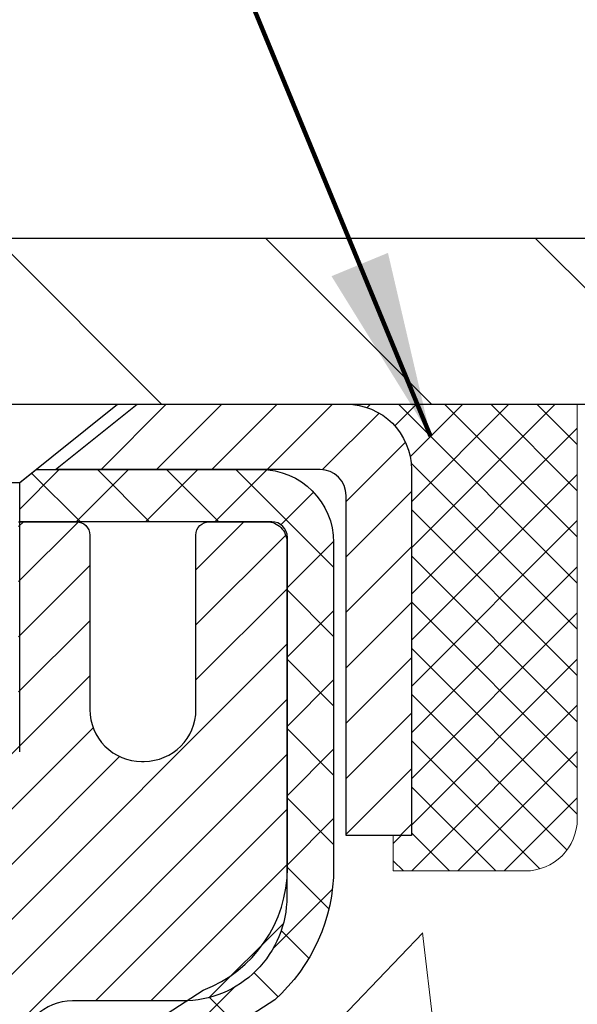
# Model space of a CAD drawing. Extents: x 832 to 3254, y -386 to 1977.
# Drawn here: x 865 to 866, y -361 to -360 of the extents above; entities that cross this region are included whole.
import ezdxf

# ---------------------------------------------------------------- set-up
doc = ezdxf.new("R2010")
doc.units = 0
doc.header["$LTSCALE"] = 5
doc.header["$MEASUREMENT"] = 0
doc.layers.get('0').update_dxf_attribs({"color": 200, "linetype": 'CONTINUOUS'})
doc.layers.get('DEFPOINTS').update_dxf_attribs({"linetype": 'CONTINUOUS'})
for name, color, linetype, lineweight in [('CAPPING STRIP - H', 251, 'CONTINUOUS', 20), ('CAPPING STRIP - L', 7, 'CONTINUOUS', 25), ('CONCRETE - H', 130, 'CONTINUOUS', 9), ('COVER PLATE - H', 251, 'CONTINUOUS', 13), ('COVER PLATE - L', 7, 'CONTINUOUS', 25), ('MIG RETAINER - H', 251, 'CONTINUOUS', 20), ('MIG RETAINER - L', 7, 'CONTINUOUS', 30), ('PVC SIDESHEET - H', 170, 'CONTINUOUS', 20), ('PVC SIDESHEET - L', 122, 'CONTINUOUS', 25), ('SCREW - L', 1, 'CONTINUOUS', 25), ('SEALANT - H', 50, 'CONTINUOUS', 20), ('SEALANT - L', 52, 'CONTINUOUS', 20), ('TEXT - 4', 241, 'CONTINUOUS', 25)]:
    doc.layers.add(name, color=color, linetype=linetype, lineweight=lineweight)
doc.layers.add('DIMS', color=50, linetype='CONTINUOUS')
doc.styles.add('ROMANS', font='romans', dxfattribs={"width": 0.9})
doc.dimstyles.get("Standard").update_dxf_attribs({"dimtxt": 0.18, "dimasz": 0.18, "dimexe": 0.18, "dimexo": 0.0625, "dimgap": 0.09, "dimtad": 0, "dimtih": 1, "dimtoh": 1, "dimdec": 4, "dimzin": 0, "dimdsep": 46, "dimtxsty": 'Standard', "dimcen": 0.09, "dimadec": 0, "dimazin": 0, "dimtfac": 1, "dimtdec": 4, "dimtofl": 0, "dimtmove": 0, "dimatfit": 3, "dimfxl": 1, "dimtolj": 1, "dimtzin": 0, "dimarcsym": 0})
doc.dimstyles.new('STANDARD$0', dxfattribs={"dimtxt": 0.18, "dimasz": 0.18, "dimexe": 0.18, "dimexo": 0.0625, "dimgap": 0.09, "dimtad": 0, "dimtih": 1, "dimtoh": 1, "dimdec": 4, "dimzin": 0, "dimdsep": 46, "dimtxsty": 'Standard', "dimcen": 0.09, "dimadec": 0, "dimazin": 0, "dimtfac": 1, "dimtdec": 4, "dimtofl": 0, "dimtmove": 0, "dimatfit": 3, "dimfxl": 1, "dimtolj": 1, "dimtzin": 0, "dimarcsym": 0})

# ---------------------------------------------------------------- blocks, each defined once
blk = doc.blocks.new('*D524')
at = {"layer": 'DEFPOINTS', "color": 0, "transparency": 16777216}
for p in [(869.6855777606581, -357.989013548049), (844.1855777606581, -360.0515566945209), (869.6855777606581, -360.0515566945207)]:
    blk.add_point(p, dxfattribs=at)
at = {"layer": 'DIMS', "color": 0, "lineweight": -2, "transparency": 16777216}
for p, q in [((844.1855777606581, -359.7715566945209), (844.1855777606581, -357.709013548049)), ((869.6855777606581, -359.7715566945208), (869.6855777606581, -357.709013548049)), ((844.4655777606581, -357.989013548049), (861.3205651263147, -357.989013548049)), ((869.4055777606582, -357.989013548049), (864.2138984596481, -357.989013548049))]:
    blk.add_line(p, q, dxfattribs=at)
at = {"layer": 'DIMS', "color": 0, "transparency": 16777216}
for points in [[(844.4655777606581, -357.9423468813823), (844.4655777606581, -358.0356802147157), (844.1855777606581, -357.989013548049)], [(869.4055777606582, -357.9423468813823), (869.4055777606582, -358.0356802147157), (869.6855777606581, -357.989013548049)]]:
    blk.add_solid(points, dxfattribs=at)
at = {"layer": 'DIMS', "color": 0, "transparency": 16777216, "insert": (862.7672317929814, -357.989013548049), "char_height": 0.28, "attachment_point": 5}
blk.add_mtext('\\A1;25 1/2 IN\\P [647.7mm]', dxfattribs=at)
blk = doc.blocks.new('*D526')
at = {"layer": 'DEFPOINTS', "color": 0, "transparency": 16777216}
for p in [(869.9625983316078, -360.1140566945209), (864.4355777606581, -365.1140566945202), (866.5223425890005, -365.1140566945202)]:
    blk.add_point(p, dxfattribs=at)
at = {"layer": 'DIMS', "color": 0, "lineweight": -2, "transparency": 16777216}
for p, q in [((869.6825983316078, -360.1140566945209), (866.2423425890005, -360.1140566945209)), ((866.5223425890005, -360.3940566945208), (866.5223425890005, -362.0550899490128)), ((866.5223425890005, -364.8340566945202), (866.5223425890005, -363.3617566156794)), ((864.7155777606581, -365.1140566945202), (866.8023425890004, -365.1140566945202))]:
    blk.add_line(p, q, dxfattribs=at)
at = {"layer": 'DIMS', "color": 0, "transparency": 16777216}
for points in [[(866.4756759223338, -360.3940566945208), (866.5690092556671, -360.3940566945208), (866.5223425890005, -360.1140566945209)], [(866.4756759223338, -364.8340566945202), (866.5690092556671, -364.8340566945202), (866.5223425890005, -365.1140566945202)]]:
    blk.add_solid(points, dxfattribs=at)
at = {"layer": 'DIMS', "color": 0, "transparency": 16777216, "insert": (866.5223425890006, -362.708423282346), "char_height": 0.28, "attachment_point": 5}
blk.add_mtext('\\A1;5 IN\\P [127.0mm]', dxfattribs=at)
blk = doc.blocks.new('*D529')
at = {"layer": 'DEFPOINTS', "color": 0, "transparency": 16777216}
for p in [(873.4355777606585, -360.6140566945207), (864.4355777606587, -360.9890566945206), (864.4355777606587, -361.4890566945206)]:
    blk.add_point(p, dxfattribs=at)
at = {"layer": 'DIMS', "color": 0, "lineweight": -2, "transparency": 16777216}
for p, q in [((873.4355777606585, -360.8940566945207), (873.4355777606585, -361.7690566945205)), ((864.4355777606587, -361.2690566945205), (864.4355777606587, -361.7690566945205)), ((864.7155777606587, -361.4890566945206), (867.4889110939919, -361.4890566945206)), ((873.1555777606585, -361.4890566945206), (870.3822444273253, -361.4890566945206))]:
    blk.add_line(p, q, dxfattribs=at)
at = {"layer": 'DIMS', "color": 0, "transparency": 16777216}
for points in [[(864.7155777606587, -361.4423900278539), (864.7155777606587, -361.5357233611873), (864.4355777606587, -361.4890566945206)], [(873.1555777606585, -361.4423900278539), (873.1555777606585, -361.5357233611873), (873.4355777606585, -361.4890566945206)]]:
    blk.add_solid(points, dxfattribs=at)
at = {"layer": 'DIMS', "color": 0, "transparency": 16777216, "insert": (868.9355777606586, -361.4890566945206), "char_height": 0.28, "attachment_point": 5}
blk.add_mtext('\\A1;9 IN\\P [228.6mm]', dxfattribs=at)
blk = doc.blocks.new('*X4')
at = {"color": 0}
for p, q in [((1237.986130794628, 929.2961535421395), (1237.97385116075, 929.3084331760182)), ((1238.536813030436, 929.1775962613214), (1238.667649945133, 929.3084331760183)), ((1239.602059879881, 928.4750761578006), (1240.435416898099, 929.3084331760183)), ((1246.588648714498, 922.4614025752369), (1239.741618113716, 929.3084331760182)), ((1240.190661302946, 927.2959106278986), (1242.203183851066, 929.3084331760184)), ((1240.238648714498, 923.8083641335176), (1245.738717756998, 929.3084331760184)), ((1240.238648714498, 925.5761310864839), (1243.970950804032, 929.3084331760184)), ((1246.588648714498, 924.2291695282032), (1241.509385066682, 929.3084331760182)), ((1246.588648714498, 925.9969364811695), (1243.277152019649, 929.3084331760182)), ((1246.588648714498, 927.7647034341359), (1245.044918972615, 929.3084331760182)), ((1240.238648714498, 922.0405971805513), (1246.588648714498, 928.3905971805514)), ((1246.588648714498, 920.6936356222706), (1240.226369080619, 927.0559152561492)), ((1240.238648714498, 920.2728302275848), (1246.588648714498, 926.622830227585)), ((1246.588648714497, 918.9258686693039), (1240.238648714498, 925.2758686693037)), ((1240.238648714498, 918.5050632746186), (1246.588648714498, 924.8550632746186)), ((1246.588648714497, 917.1581017163379), (1240.238648714498, 923.5081017163377)), ((1240.238648714498, 916.7372963216523), (1246.588648714498, 923.0872963216523)), ((1246.588648714497, 915.3903347633716), (1240.238648714498, 921.7403347633713)), ((1240.238648714498, 914.9695293686858), (1246.588648714498, 921.3195293686858)), ((1246.588648714497, 913.6225678104047), (1240.238648714498, 919.9725678104049)), ((1240.238648714498, 913.2017624157195), (1246.588648714498, 919.5517624157194)), ((1246.193007264837, 912.2504423070994), (1240.238648714498, 918.2048008574385)), ((1240.249262063965, 911.4446088122202), (1246.588648714498, 917.783995462753)), ((1245.15052543455, 911.5251571844204), (1240.238648714498, 916.4370339044722)), ((1242.017029016931, 911.4446088122202), (1246.588648714498, 916.0162285097866)), ((1243.463306853783, 911.4446088122203), (1240.238648714498, 914.6692669515057)), ((1243.784795969898, 911.4446088122203), (1246.588648714498, 914.2484615568203)), ((1239.538648714498, 912.5017624157197), (1239.845319474796, 912.8084331760185)), ((1241.695539900817, 911.4446088122203), (1240.238648714498, 912.9014999985397)), ((1239.92777294785, 911.4446088122202), (1239.538648714498, 911.833733045573))]:
    blk.add_line(p, q, dxfattribs=at)

msp = doc.modelspace()

# ---------------------------------------------------------------- hatches: boundary and pattern name
at = {"layer": 'CAPPING STRIP - H'}
h = msp.add_hatch(dxfattribs=at)
h.set_pattern_fill('ANSI31', color=256, scale=0.47244, angle=90, style=0)
h.set_pattern_definition([(45.00000000000001, (-131.8147762298281, 56.92158971577277), (0.04175819096297156, -0.04175819096297156), [])])
edge = h.paths.add_edge_path()
edge.add_line((864.2470632135866, -360.2502638180076), (864.2294564495458, -360.1534266157819))
edge.add_line((864.2294564495458, -360.1534266157819), (864.4337664893668, -360.1162793358138))
edge.add_arc((864.458415959027, -360.2518514189251), 0.1377947244043846, 90.00000000099271, 100.30484647022479, ccw=False)
edge.add_line((864.4584159590246, -360.1140566945207), (864.6932632999361, -360.1140566945207))
edge.add_line((864.6932632999361, -360.1140566945207), (864.8162943038739, -360.212481497671))
edge.add_line((864.8162943038739, -360.212481497671), (864.4584159590246, -360.212481497671))
edge.add_arc((864.4584159590275, -360.2518514189383), 0.03936992126728001, 90.00000000430171, 100.3048464714298)
edge.add_line((864.451373253408, -360.2131165380407), (864.2470632135866, -360.2502638180076))
edge = h.paths.add_edge_path()
edge.add_arc((865.4806617251361, -360.2518514189311), 0.03936992126011774, 359.9999999998346, 449.9999999998345)
edge.add_line((865.4806617251362, -360.212481497671), (865.0820412723784, -360.212481497671))
edge.add_line((865.0820412723784, -360.212481497671), (865.2050722763162, -360.1140566945207))
edge.add_line((865.2050722763162, -360.1140566945207), (865.5200316463958, -360.1140566945207))
edge.add_arc((865.5200316463956, -360.2124814976709), 0.09842480315012381, -6.622258297284134e-11, 89.99999999993378, ccw=False)
edge.add_line((865.6184564495458, -360.212481497671), (865.6184564495458, -360.7636603953114))
edge.add_line((865.6184564495458, -360.7636603953114), (865.5200316463958, -360.7636603953114))
edge.add_line((865.5200316463958, -360.7636603953114), (865.5200316463962, -360.2518514189312))
at = {"layer": 'CONCRETE - H'}
h = msp.add_hatch(dxfattribs=at)
h.set_pattern_fill('AR-CONC', color=256, scale=0.175)
h.set_pattern_definition([(49.99999999999999, (0, 0), (1.255205319551318, -0.1098162362195414), [0.13125, -1.44375]), (355, (0, 0), (-0.24281483382275, 1.316336233975021), [0.105, -1.155]), (100.45144446, (0.10460044175, -0.009151351999999998), (1.012390481772446, 1.206519984195101), [0.111545336, -1.226998696]), (46.18420000000002, (0, 0.35), (1.867672328675251, -0.2896587413878839), [0.196875, -2.165624999999999]), (96.63563549, (0.15563930375, 0.32586171275), (1.635658404929899, 1.704707551355463), [0.1673180985, -1.84049908]), (351.1841639899999, (0, 0.35), (1.635658403845853, 1.704707550472483), [0.1575, -1.73250000175]), (21, (0.175, 0.2625), (1.044587341207308, -0.7045830586643429), [0.13125, -1.44375]), (326.0000000000001, (0.175, 0.2625), (0.425801830862768, 1.269012578831993), [0.105, -1.155]), (71.45144474, (0.2620489445, 0.2037847455), (1.470389159277449, 0.5644295174111191), [0.1115453325, -1.226998696]), (37.50000000000001, (0, 0), (0.02127974680525867, 0.582564244204795), [0, -1.141, 0, -1.1725, 0, -1.159375]), (7.499999999999999, (0, 0), (0.46037169052376, 0.6902204957941304), [0, -0.6685, 0, -1.11475, 0, -0.441875]), (327.5, (-0.39025, 0), (0.9341892633017157, -0.03947102553516457), [0, -0.4375, 0, -1.365, 0, -1.81125]), (317.5, (-0.5652499999999999, 0), (1.020575796349176, 0.175183719081556), [0, -0.56875, 0, -0.9064999999999999, 0, -1.28625])])
edge = h.paths.add_edge_path()
edge.add_spline(control_points=[(873.7020558922314, -360.1140566945209), (872.876160814047, -362.422691043913), (867.5406293283675, -361.6122481807366), (867.1687841129922, -369.0645972565806), (871.4047918426148, -370.3449712810983), (871.4815214118545, -372.1968035961817)], knot_values=[0, 0, 0, 0, 6.205216780519942, 10.84484106392873, 16.18216132995541, 16.18216132995541, 16.18216132995541, 16.18216132995541], degree=3, periodic=0)
edge.add_line((871.4815214118543, -372.1968035961819), (870.9885197598322, -372.1968035961833))
edge.add_line((870.9885197598322, -372.1968035961833), (870.9885197598322, -372.0708195876703))
edge.add_line((870.9885197598322, -372.0708195876703), (870.9885197598322, -371.9999535876703))
edge.add_line((870.9885197598322, -371.9999535876703), (870.3188360598323, -371.9999535876703))
edge.add_arc((870.3188360598323, -371.9605835876704), 0.0393699999999626, 240.0000000000055, 270, ccw=False)
edge.add_line((870.2991510598323, -371.9946790078174), (870.1633901522144, -371.9162974112587))
edge.add_arc((870.1082721522147, -372.0117645876699), 0.1102359999995076, 419.9999999999928, 450)
edge.add_line((870.1082721522147, -371.9015285876703), (869.2003142111857, -371.9015285876703))
edge.add_arc((869.2003142111856, -371.8621585876705), 0.03936999999984891, 240.0000326787847, 270.0000000001654, ccw=False)
edge.add_line((869.1806292306321, -371.8962540190447), (868.5005420250269, -371.5036060049995))
edge.add_arc((868.4405420842995, -371.6075290876748), 0.1200000000001047, 420.0000326787317, 450.0000000000543)
edge.add_line((868.4405420842994, -371.4875290876747), (868.2291007017396, -371.4875290876747))
edge.add_arc((868.2291007017394, -371.4481590876752), 0.03936999999945101, 224.999999999649, 270.0000000003309, ccw=False)
edge.add_line((868.2012619077643, -371.47599788165), (868.0847953836314, -371.359531357517))
edge.add_arc((867.8350934093248, -371.6092333318239), 0.3531319186159174, 405.0000000000261, 436.0979991089838)
edge.add_arc((867.5458088162419, -372.778003105264), 1.557170273113966, 436.0979991089573, 463.9020008910859)
edge.add_arc((867.2565242231585, -371.6092333318253), 0.3531319186171919, 463.9020008910794, 494.9999999998956)
edge.add_line((867.0068222488513, -371.3595313575172), (866.8903557247185, -371.47599788165))
edge.add_arc((866.8625169307433, -371.4481590876748), 0.03936999999984744, 270, 315, ccw=False)
edge.add_line((866.8625169307433, -371.4875290876746), (866.2152501270549, -371.4875290876746))
edge.add_line((866.2152501270549, -371.4875290876746), (865.2168837887092, -371.4875290876747))
edge.add_arc((865.2168837887092, -371.4481590876746), 0.03937000000001944, 180, 270, ccw=False)
edge.add_line((865.1775137887092, -371.4481590876746), (865.177513788654, -362.7603469620386))
edge.add_arc((865.216883788654, -362.7603469620387), 0.0393699999999626, 464.1702139157277, 539.9999999999172, ccw=False)
edge.add_line((865.2072458799057, -362.7221748830416), (865.2606177350988, -362.7013116737605))
edge.add_line((865.2606177350988, -362.7013116737605), (865.3054731753258, -362.6781824059672))
edge.add_line((865.3054731753258, -362.6781824059672), (865.3594887187361, -362.6382511480479))
edge.add_line((865.3594887187361, -362.6382511480479), (865.3584537577602, -362.6370852089477))
edge.add_line((865.3584537577602, -362.6370852089477), (865.3901987451115, -362.6065092289118))
edge.add_line((865.3901987451115, -362.6065092289118), (865.4246607983454, -362.5637956292893))
edge.add_line((865.4246607983454, -362.5637956292893), (865.4543239493574, -362.5169764825187))
edge.add_line((865.4543239493574, -362.5169764825187), (865.4789508915783, -362.4676358431498))
edge.add_line((865.4789508915783, -362.4676358431498), (865.499041958652, -362.4164608181375))
edge.add_line((865.499041958652, -362.4164608181375), (865.5151177985573, -362.3641449101982))
edge.add_line((865.5151177985573, -362.3641449101982), (865.5278900221408, -362.3108682404818))
edge.add_line((865.5278900221408, -362.3108682404818), (865.5380363695682, -362.2569316479608))
edge.add_line((865.5380363695682, -362.2569316479608), (865.5489056096969, -362.184999448878))
edge.add_line((865.5489056096969, -362.184999448878), (865.5484953953796, -362.1849565793184))
edge.add_line((865.5484953953796, -362.1849565793184), (865.5521893228214, -362.1560486051616))
edge.add_line((865.5521893228214, -362.1560486051616), (865.5587031019522, -362.1015627925406))
edge.add_line((865.5587031019522, -362.1015627925406), (865.5578708855375, -362.0944855366004))
edge.add_arc((862.7712890985251, -362.3959109350245), 2.802837013906438, 366.1736974540687, 367.3880257142319)
edge.add_line((865.5508571215732, -362.0354987657345), (865.5436679573392, -361.9818788783739))
edge.add_line((865.5436679573392, -361.9818788783739), (865.5349047086083, -361.9277455706824))
edge.add_line((865.5349047086083, -361.9277455706824), (865.5239576469313, -361.8739894138289))
edge.add_line((865.5239576469313, -361.8739894138289), (865.5101599502187, -361.8210031531255))
edge.add_line((865.5101599502187, -361.8210031531255), (865.4928282149717, -361.7690558179224))
edge.add_line((865.4928282149717, -361.7690558179224), (865.4654657959908, -361.7047391686765))
edge.add_line((865.4654657959908, -361.7047391686765), (865.4642107805827, -361.7053185596487))
edge.add_line((865.4642107805827, -361.7053185596487), (865.445003465235, -361.6697877608348))
edge.add_line((865.445003465235, -361.6697877608348), (865.4136493653111, -361.624085031582))
edge.add_line((865.4136493653111, -361.624085031582), (865.3776988368187, -361.5831022274507))
edge.add_line((865.3776988368187, -361.5831022274507), (865.3353676672253, -361.5455278572385))
edge.add_line((865.3353676672253, -361.5455278572385), (865.2903096669451, -361.5156059126034))
edge.add_line((865.2903096669451, -361.5156059126034), (865.2902488290454, -361.5157071441877))
edge.add_line((865.2902488290454, -361.5157071441877), (865.2499300752551, -361.4972168952823))
edge.add_line((865.2499300752551, -361.4972168952823), (865.2224475213771, -361.4864738871734))
edge.add_line((865.2224475213771, -361.4864738871734), (865.2008126005559, -361.4782998638167))
edge.add_arc((865.2168837886541, -361.4423594434919), 0.0393700000001118, 180, 245.9076238354672, ccw=False)
edge.add_line((865.177513788654, -361.4423594434919), (865.177513788654, -361.2531243946332))
edge.add_line((865.177513788654, -361.2531243946332), (865.0790887886543, -361.2531243946332))
edge.add_line((865.0790887886543, -361.2531243946332), (865.0790887886543, -361.2485718385133))
edge.add_arc((865.1184587886538, -361.2485718385129), 0.03936999999950785, 122.9031521389733, 180.0000000006618, ccw=False)
edge.add_line((865.0970721920185, -361.2155171809845), (865.4122901324743, -361.0115689495114))
edge.add_arc((865.2346002886534, -360.8128765960839), 0.2665564328761493, 311.8061494064629, 359.0369293990325)
edge.add_line((865.5011190667652, -360.8173568663237), (865.5909004264385, -360.8173568663237))
edge.add_line((865.5909004264385, -360.8173568663237), (865.7897193240764, -360.8173568663237))
edge.add_arc((865.7897193240764, -360.7386167088434), 0.07874015748029706, 270, 360)
edge.add_line((865.8684594815567, -360.7386167088434), (865.8684594815567, -360.6140566945207))
edge.add_line((865.8684594815567, -360.6140566945207), (873.4355777606585, -360.6140566945207))
edge.add_line((873.4355777606585, -360.6140566945207), (873.4355777606585, -360.1140566945209))
edge.add_line((873.4355777606585, -360.1140566945209), (873.7020558922314, -360.1140566945209))
h.paths.add_polyline_path([(867.9789110939919, -361.9323900278538), (870.1722444273254, -361.9323900278538), (870.1722444273254, -361.0457233611872), (867.9789110939919, -361.0457233611872)], flags=24)
h.paths.add_polyline_path([(865.6356759223338, -363.1517566156792), (867.6890092556673, -363.1517566156792), (867.6890092556673, -362.2650899490126), (865.6356759223338, -362.2650899490126)], flags=24)
at = {"layer": 'COVER PLATE - H'}
h = msp.add_hatch(dxfattribs=at)
h.set_pattern_fill('ANSI31', color=256, scale=2.3, angle=90, style=0)
h.set_pattern_definition([(135, (852.1278737085252, -369.3626386416089), (-0.2032931995911324, -0.2032931995911324), [])])
h.paths.add_polyline_path([(857.4043277606581, -359.8640566945207), (857.1543277606581, -360.1140566945207), (869.6855777606581, -360.1140566945207), (869.6855777606581, -360.0515566945207), (868.6222124194799, -359.8640566945207)])
at = {"layer": 'MIG RETAINER - H'}
h = msp.add_hatch(dxfattribs=at)
h.set_pattern_fill('ANSI31', color=256, scale=0.47, style=0)
h.set_pattern_definition([(45, (-83.27619878782411, -798.3755797264505), (-0.04154252339470966, 0.04154252339470967), [])])
h.paths.add_polyline_path([(864.4355762446819, -363.0232214977704), (864.4355762446805, -362.3221045906362), (864.5098725789626, -362.257519772576), (864.6735762446804, -362.257519772576), (864.6735762446808, -363.0232214977702)])
edge = h.paths.add_edge_path()
edge.add_arc((865.2155762446787, -360.574221497768), 0.07800000000003138, 270.000000000501, 360.0000000000418)
edge.add_line((865.2935762446789, -360.574221497768), (865.2935762446785, -360.3112214977709))
edge.add_arc((865.3135762446786, -360.3112214977707), 0.02000000000020918, 90.00000000195422, 180.0000000006514, ccw=False)
edge.add_line((865.313576244678, -360.2912214977705), (865.4005762446778, -360.2912214977686))
edge.add_arc((865.4005762446786, -360.3212214977686), 0.03000000000002956, 2.1719870346714742e-10, 90.0000000013028, ccw=False)
edge.add_line((865.4305762446786, -360.3212214977685), (865.4305762446793, -360.8562214977756))
edge.add_arc((865.2735762446794, -360.8562214977758), 0.1569999999999254, -90.00000000033191, 6.230038707144558e-11, ccw=False)
edge.add_line((865.2735762446785, -361.0132214977758), (865.1073159297212, -361.013221497775))
edge.add_arc((865.1073159297318, -361.0919611828065), 0.07873968503150763, 90.00000000777618, 177.4144840053407)
edge.add_arc((864.9137734706655, -361.083221497771), 0.114999999999426, 275.2124696741832, 357.41448399788595, ccw=False)
edge.add_arc((864.9224041559908, -361.1778286395243), 0.02000000000000517, 160.3257550186187, 275.2124696744299, ccw=False)
edge.add_arc((864.7923571895594, -361.1313310253361), 0.1181095275611714, 340.3257550185371, 642.6342225154141)
edge.add_arc((864.8225653497198, -361.2660964091073), 0.02000000000040289, -10.621520467928804, 102.63422251394002, ccw=False)
edge.add_arc((864.7645762446798, -361.2552214977693), 0.07899999999997757, 270.0000000008245, 349.3784795304081, ccw=False)
edge.add_line((864.7645762446809, -361.3342214977692), (864.6905762446797, -361.3342214977704))
edge.add_arc((864.69057624468, -361.3512214977704), 0.01699999999999591, 90.00000000076633, 180)
edge.add_line((864.6735762446799, -361.3512214977704), (864.6735762446806, -361.9449232229653))
edge.add_line((864.6735762446806, -361.9449232229653), (864.5098725789626, -361.9449232229653))
edge.add_line((864.5098725789626, -361.9449232229653), (864.4355762446805, -361.880338404905))
edge.add_line((864.4355762446805, -361.8803384049049), (864.4355762446786, -360.3212214977713))
edge.add_arc((864.4655762446785, -360.3212214977713), 0.02999999999985903, 90.00000000043423, 180.0000000002171, ccw=False)
edge.add_line((864.4655762446782, -360.2912214977713), (864.5305762446784, -360.2912214977707))
edge.add_arc((864.5305762446785, -360.3112214977707), 0.01999999999998181, 0, 90.00000000065143, ccw=False)
edge.add_line((864.5505762446785, -360.3112214977707), (864.5505762446788, -360.5742214977722))
edge.add_arc((864.6285762446789, -360.574221497772), 0.07799999999997453, 180.0000000000835, 270.0000000004176)
edge.add_line((864.6285762446794, -360.652221497772), (864.6325762446794, -360.652221497772))
edge.add_arc((864.6325762446791, -360.5742214977721), 0.07799999999986085, 270.000000000334, 360.0000000001671)
edge.add_line((864.7105762446788, -360.5742214977719), (864.7105762446785, -360.3112214977712))
edge.add_arc((864.7305762446786, -360.3112214977713), 0.01999999999998181, 90.00000000032571, 180, ccw=False)
edge.add_line((864.7305762446783, -360.2912214977713), (864.8720228927347, -360.2912214977703))
edge.add_line((864.8720228927348, -360.2912214977703), (864.8720228927348, -360.6221167039875))
edge.add_line((864.8720228927348, -360.6221167039876), (864.8913084551325, -360.6414473108894))
edge.add_line((864.8913084551325, -360.6414473108894), (864.8913084551325, -360.7185895604746))
edge.add_line((864.8913084551325, -360.7185895604747), (864.9491651423211, -360.7571606852676))
edge.add_line((864.9491651423211, -360.7571606852676), (865.0070218295098, -360.7185895604747))
edge.add_line((865.0070218295098, -360.7185895604747), (865.0070218295098, -360.6414473108894))
edge.add_line((865.0070218295098, -360.6414473108894), (865.0263073919066, -360.6221617484933))
edge.add_line((865.0263073919066, -360.6221617484933), (865.0263073919066, -360.2912214977703))
edge.add_line((865.0263073919066, -360.2912214977703), (865.1135762446786, -360.2912214977701))
edge.add_arc((865.1135762446786, -360.3112214977701), 0.01999999999998181, 0, 90, ccw=False)
edge.add_line((865.1335762446786, -360.3112214977701), (865.1335762446789, -360.5742214977682))
edge.add_arc((865.211576244679, -360.574221497768), 0.07800000000008822, 180.000000000167, 270.000000000334)
edge.add_line((865.2115762446795, -360.6522214977681), (865.2155762446795, -360.6522214977681))
at = {"layer": 'PVC SIDESHEET - H'}
h = msp.add_hatch(dxfattribs=at)
h.set_pattern_fill('ANSI37', color=256, scale=0.59055, style=0)
h.set_pattern_definition([(45, (680.6493973096963, -261.0080733433047), (-0.05219773870371446, 0.05219773870371446), []), (135, (680.6493973096963, -261.0080733433047), (-0.05219773870371446, -0.05219773870371446), [])])
h.paths.add_polyline_path([(865.0082197566436, -361.3224410364085), (865.0082197566434, -361.2485692400912, -0.2544175294253038), (865.0585732860629, -361.1560161990108), (865.2794431483188, -361.0131118397995, 0.4033078353723514), (865.4305762446331, -360.8562214977093), (865.4305762446331, -360.8313715317142, 0.02353096692885778), (865.4314472566421, -360.812873997661), (865.4314472566406, -360.3148434976612, 0.4142135623729873), (865.4078252566405, -360.2912214976614), (865.027904756877, -360.2912214976624), (865.0279047568768, -360.2321663821162), (865.0525108624345, -360.2124814976701), (865.390917689517, -360.2124814976692, -0.4142135623730915), (865.5011536895172, -360.3227174976689), (865.5011536895186, -360.8128739976609, -0.213440768600962), (865.4122871004633, -361.0115663510895), (865.0970691600075, -361.2155145825625, 0.2544175294251872), (865.0790857566434, -361.2485692400913), (865.0790857566436, -361.3224410364085), (865.0790857566434, -361.5048991373668, 0.3306422189433676), (865.12105645927, -361.5614289508136), (865.1448167311686, -361.5685005624546), (865.1678743311403, -361.5757607268022), (865.1905501113293, -361.5835805365602), (865.2126877789947, -361.5921890749746), (865.2341310413954, -361.6018154252914), (865.2547236057903, -361.6126886707568), (865.2743091794382, -361.6250378946168), (865.2927315009961, -361.639092092159), (865.309876582796, -361.6549618323447), (865.3257562422091, -361.6724052513649), (865.340405593584, -361.6911152207879), (865.3538597512695, -361.7107846121813), (865.366154148831, -361.7311083723653), (865.3773398292715, -361.7518829263248), (865.3874901867503, -361.773050005648), (865.3966796456039, -361.7945645374693), (865.4049775533263, -361.8163961118595), (865.4124509968101, -361.8385208479565), (865.4191670525994, -361.8609148947877), (865.4251927972382, -361.8835544013801), (865.4305953072706, -361.9064155167609), (865.4354416592405, -361.9294743899575), (865.4397989296922, -361.9527071699968), (865.4437341951693, -361.976090005906), (865.4473145322163, -361.9995990467125), (865.450607017377, -362.0232104414433), (865.4536787271954, -362.0469003391257), (865.4565967382157, -362.0706448887868), (865.4594281269818, -362.0944202394538, -0.05933499155532457), (865.4594154792721, -362.1083871728515), (865.4565967382157, -362.1320563199), (865.4536787271954, -362.1558008695611), (865.450607017377, -362.1794907672435), (865.4473145322163, -362.2031021619742), (865.4437341951693, -362.2266112027808), (865.4397989296922, -362.24999403869), (865.4354416592405, -362.2732268187293), (865.4305953072706, -362.2962856919258), (865.4251927972382, -362.3191468073067), (865.4191670525994, -362.3417863138991), (865.4124509968101, -362.3641803607302), (865.4049775533263, -362.3863050968273), (865.3966796456039, -362.4081366712175), (865.3874901867503, -362.4296512030388), (865.3773398292715, -362.450818282362), (865.366154148831, -362.4715928363215), (865.3538597512695, -362.4919165965055), (865.3404055935839, -362.5115859878989), (865.3257562422091, -362.5302959573218), (865.309876582796, -362.5477393763421), (865.2927315009961, -362.5636091165277), (865.2743091794382, -362.57766331407), (865.2547236057903, -362.59001253793), (865.2341310413954, -362.6008857833953), (865.2126877789947, -362.6105121337122), (865.1905501113293, -362.6191206721265), (865.1678743311403, -362.6269404818845), (865.1448167311686, -362.6342006462322), (865.1215336041555, -362.6411302484155, 0.3329817396557117), (865.0790857566432, -362.6978020713193), (865.0082197566533, -362.6978020713193), (865.0082197566434, -362.6828471954802, -0.3608117966093517), (865.0981023706594, -362.574506458105), (865.1184201873408, -362.5701604650429), (865.1385635699351, -362.5653980022213), (865.1583580843551, -362.5598025998805), (865.1776292965135, -362.552957788261), (865.1962042686032, -362.5444548615098), (865.213960566851, -362.5341471694483), (865.2308372456354, -362.5222071120303), (865.2467770791413, -362.5088263905687), (865.2617228415538, -362.4941967063764), (865.2756173070582, -362.4785097607662), (865.2884032498393, -362.4619572550509), (865.3000345808333, -362.4447204192912), (865.3105505224358, -362.4269002700407), (865.3200297418015, -362.4085607361936), (865.3285511195473, -362.3897655459375), (865.3361935362905, -362.3705784274595), (865.3430358726481, -362.351063108947), (865.3491570092374, -362.3312833185873), (865.3546358266752, -362.3113027845681), (865.3595512055789, -362.2911852350764), (865.3639814307523, -362.2709931669617), (865.3679910940077, -362.2507607784355), (865.3716311001131, -362.2304939813625), (865.3749517592124, -362.2101974587279), (865.3780033814501, -362.1898758935168), (865.3808362769704, -362.1695339687144), (865.3835007559176, -362.149176367306), (865.3860471284358, -362.1288077722766), (865.3885137555117, -362.1085310935533, 0.06060086340155051), (865.3885257046694, -362.0942683420752), (865.3860471284358, -362.0738934364101), (865.3835007559176, -362.0535248413807), (865.3808362769704, -362.0331672399723), (865.3780033814501, -362.0128253151699), (865.3749517592124, -361.9925037499589), (865.3716311001131, -361.9722072273242), (865.3679910940077, -361.9519404302512), (865.3639814307523, -361.931708041725), (865.3595512055789, -361.9115159736103), (865.3546358266752, -361.8913984241186), (865.3491570092374, -361.8714178900993), (865.3430358726481, -361.8516380997398), (865.3361935362905, -361.8321227812273), (865.3285511195473, -361.8129356627493), (865.3200297418015, -361.794140472493), (865.3105505224358, -361.7758009386461), (865.3000345808333, -361.7579807893956), (865.2884032498393, -361.7407439536358), (865.2756173070582, -361.7241914479205), (865.2617228415538, -361.7085045023103), (865.2467770791413, -361.6938748181179), (865.2308372456354, -361.6804940966564), (865.213960566851, -361.6685540392384), (865.1962042686032, -361.6582463471769), (865.1776292965135, -361.6497434204257), (865.1583580843551, -361.6428986088062), (865.1385635699351, -361.6373032064654), (865.1184201873408, -361.6325407436437), (865.0981023706594, -361.6281947505817, -0.3608117966100778), (865.0082197566434, -361.5198540132065)])

# ---------------------------------------------------------------- linework, layer by layer
at = {"layer": 'CAPPING STRIP - L'}
msp.add_lwpolyline([(865.5200316463962, -360.2518514189312, 0.414213562373095), (865.4806617251362, -360.212481497671), (865.0820412723784, -360.212481497671), (865.2050722763162, -360.1140566945207), (865.5200316463958, -360.1140566945207, -0.414213562373095), (865.6184564495458, -360.212481497671), (865.6184564495458, -360.7636603953114), (865.5200316463958, -360.7636603953114)], format="xyb", close=True, dxfattribs=at)
at = {"layer": 'COVER PLATE - L'}
for p, q in [((857.4043277606581, -359.8640566945207), (868.6222124194799, -359.8640566945207)), ((844.1855777606581, -360.1140566945207), (869.6855777606581, -360.1140566945207))]:
    msp.add_line(p, q, dxfattribs=at)
at = {"layer": 'MIG RETAINER - L'}
msp.add_lwpolyline([(865.0263073919066, -360.2912214977703), (865.1135762446786, -360.2912214977702, -0.4142135623735612), (865.1335762446786, -360.3112214977701), (865.1335762446788, -360.5742214977682, 0.4142135623747932), (865.2115762446795, -360.6522214977681), (865.2155762446794, -360.6522214977681, 0.4142135623714301), (865.2935762446789, -360.574221497768), (865.2935762446784, -360.3112214977709, -0.4142135623672345), (865.313576244678, -360.2912214977705), (865.400576244678, -360.2912214977687, -0.4142135623789455), (865.4305762446786, -360.3212214977685), (865.4305762446793, -360.8562214977757, -0.414213562375043), (865.2735762446785, -361.0132214977758), (865.1073159297212, -361.0132214977749, 0.4010574505985916), (865.0286564012788, -361.0884091999193, -0.3748896829303737)], format="xyb", dxfattribs=at)
at = {"layer": 'PVC SIDESHEET - L'}
msp.add_lwpolyline([(865.0585732860628, -361.1560161990109), (865.3045203096137, -360.9968867395116, 0.3114351400790096), (865.4314472566421, -360.8128739976612), (865.4314472566406, -360.3148434976612, 0.4142135623731408), (865.4078252566405, -360.2912214976614), (865.027904756877, -360.2912214976624), (865.0279047568768, -360.2321663821162), (865.0525108624345, -360.2124814976701), (865.390917689517, -360.2124814976692, -0.4142135623730909), (865.5011536895172, -360.3227174976689), (865.5011536895186, -360.812873997661, -0.2134407686008599), (865.4122871004633, -361.0115663510895), (865.0970691600075, -361.2155145825625, 0.2544175294253872)], format="xyb", dxfattribs=at)
at = {"layer": 'SCREW - L'}
for p, q in [((864.7227846774418, -360.1140566945207), (865.1755387719312, -360.1140566945207)), ((865.0279015672069, -360.2321664583012), (865.1755387719312, -360.1140566945207)), ((864.8704218821671, -360.2321664583012), (865.0279015672069, -360.2321664583012)), ((865.0279015672069, -360.6377719232419), (865.0279015672069, -360.2321664583012))]:
    msp.add_line(p, q, dxfattribs=at)
at = {"layer": 'SEALANT - L'}
for p, q in [((865.520031252695, -360.1140540960989), (865.8684564495458, -360.1140540960989)), ((865.8684564495458, -360.1140540960989), (865.8684564495458, -360.7386141104216)), ((865.5908973944275, -360.8173542679019), (865.5908973944275, -360.7636603953114)), ((865.5908973944275, -360.8173542679019), (865.7897162920655, -360.8173542679019))]:
    msp.add_line(p, q, dxfattribs=at)
msp.add_arc((865.7897162920655, -360.7386141104216), 0.07874015748031496, 270, 0, dxfattribs=at)

# ---------------------------------------------------------------- block references
at = {"layer": 'SEALANT - H', "xscale": 0.03937007874015748, "yscale": 0.03937007874015748, "zscale": 0.03937007874015748}
msp.add_blockref('*X4', (816.7901631930691, -396.7010002841311), dxfattribs=at)

# ---------------------------------------------------------------- dimensions: what is measured, and where the dimension line sits
at = {"layer": 'DIMS'}
dim = msp.add_linear_dim(base=(869.6855777606581, -357.989013548049), p1=(844.1855777606581, -360.0515566945209), p2=(869.6855777606581, -360.0515566945207), text='<>\\P[]', dimstyle='Standard', override={"dimtxt": 0.28, "dimasz": 0.28, "dimexe": 0.28, "dimexo": 0.28, "dimgap": 0.28, "dimlunit": 5, "dimpost": ' IN', "dimfrac": 2}, dxfattribs=at)
dim.commit()
dim.dimension.update_dxf_attribs({"geometry": '*D524', "text_midpoint": (862.7672317929814, -357.989013548049), "dimtype": 160})
dim = msp.add_linear_dim(base=(866.5223425890005, -365.1140566945202), p1=(869.9625983316078, -360.1140566945209), p2=(864.4355777606581, -365.1140566945202), angle=90, text='<>\\P[]', dimstyle='Standard', override={"dimtxt": 0.28, "dimasz": 0.28, "dimexe": 0.28, "dimexo": 0.28, "dimgap": 0.28, "dimlunit": 5, "dimpost": ' IN', "dimfrac": 2}, dxfattribs=at)
dim.commit()
dim.dimension.update_dxf_attribs({"geometry": '*D526', "text_midpoint": (866.5223425890006, -362.708423282346), "dimtype": 160})
dim = msp.add_linear_dim(base=(864.4355777606587, -361.4890566945206), p1=(873.4355777606585, -360.6140566945207), p2=(864.4355777606587, -360.9890566945206), text='<>\\P[]', dimstyle='STANDARD$0', override={"dimtxt": 0.28, "dimasz": 0.28, "dimexe": 0.28, "dimexo": 0.28, "dimgap": 0.28, "dimlunit": 5, "dimpost": ' IN', "dimfrac": 2}, dxfattribs=at)
dim.commit()
dim.dimension.update_dxf_attribs({"geometry": '*D529', "text_midpoint": (868.9355777606586, -361.4890566945206)})

# ---------------------------------------------------------------- leaders
at = {"layer": 'TEXT - 4'}
msp.add_leader([(865.647344334163, -360.1625101145506), (864.0698228580469, -356.3420844681011), (864.6508796855094, -356.3420844681011)], dimstyle='Standard', override={"dimtxt": 0.7, "dimasz": 0.28, "dimexe": 0.5, "dimexo": 0.5, "dimtih": 0, "dimtoh": 0, "dimtxsty": 'ROMANS', "dimdle": 0.05, "dimclrd": 256, "dimclre": 256, "dimclrt": 256, "dimtfac": 0.3, "dimlwd": 65535, "dimlwe": 65535}, dxfattribs=at)

doc.saveas('drawing.dxf')
